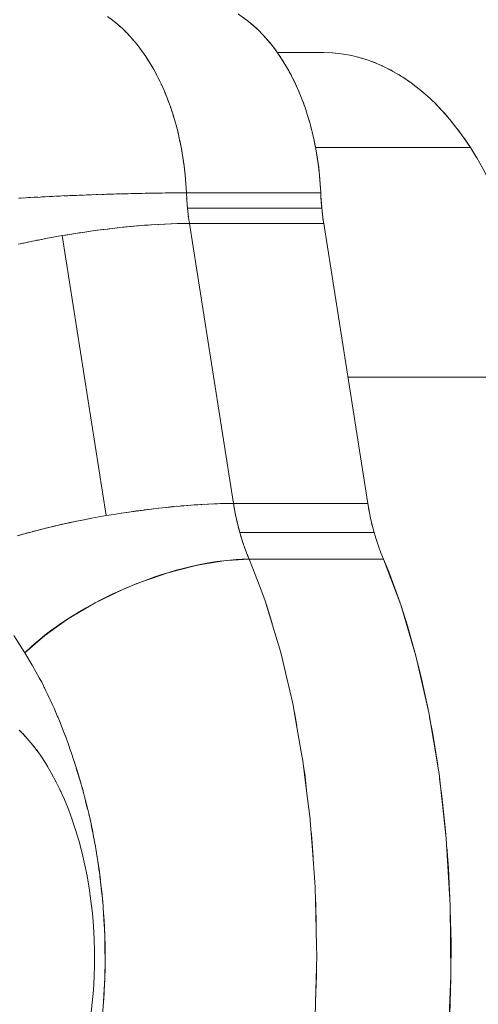
# Model space of a CAD drawing. Units: millimetres. Extents: x -2740 to 2860, y -2120 to 2180.
# Drawn here: x -328 to -302, y -334 to -278 of the extents above; entities that cross this region are included whole.
import ezdxf

# ---------------------------------------------------------------- set-up
doc = ezdxf.new("R2010")
doc.units = ezdxf.units.MM
doc.layers.add('EF-Climbing Hut-Rocks', color=7, linetype='Continuous', lineweight=5)
doc.layers.add('Working-None', color=7, linetype='Continuous', lineweight=5)

# ---------------------------------------------------------------- blocks, each defined once
blk = doc.blocks.new('Group')
at = {"layer": 'EF-Climbing Hut-Rocks', "color": 7, "linetype": 'Continuous', "lineweight": 5, "transparency": 33554687}
for p, q in [((-379.768, -312.84), (-379.766, -312.841)), ((-379.766, -312.845), (-379.765, -312.846)), ((-379.246, -314.726), (-379.246, -314.726)), ((-378.86, -318.011), (-378.853, -318.115)), ((-371.208, -317.847), (-371.193, -318.107)), ((-378.816, -318.562), (-378.792, -318.786)), ((-371.138, -318.722), (-371.108, -318.979)), ((-378.765, -319.006), (-378.752, -319.108)), ((-376.1, -335.921), (-376.057, -336.134)), ((-368.486, -335.671), (-368.455, -335.847)), ((-368.405, -336.091), (-368.372, -336.251)), ((-376.014, -336.331), (-375.965, -336.54)), ((-368.313, -336.503), (-368.278, -336.652)), ((-375.836, -337.037), (-375.747, -337.334)), ((-375.822, -337.084), (-375.822, -337.083)), ((-375.822, -337.084), (-375.822, -337.084)), ((-375.688, -337.521), (-375.622, -337.718)), ((-368.095, -337.303), (-368.045, -337.468)), ((-367.969, -337.695), (-367.918, -337.844)), ((-375.557, -337.901), (-375.486, -338.095)), ((-367.832, -338.076), (-367.781, -338.213)), ((-375.297, -338.565), (-375.296, -338.568)), ((-385.823, -348.522), (-385.821, -348.524)), ((-385.823, -348.522), (-385.821, -348.524)), ((-385.434, -349.615), (-385.421, -349.652)), ((-385.151, -350.472), (-384.893, -351.34))]:
    blk.add_line(p, q, dxfattribs=at)
at = {"layer": 'EF-Climbing Hut-Rocks', "color": 7, "linetype": 'Continuous', "lineweight": 5, "transparency": 33554687, "flags": 128}
for points in [[(-383.381, -307.627), (-383.081, -307.846), (-382.787, -308.085), (-382.501, -308.344), (-382.222, -308.622), (-381.951, -308.919), (-381.689, -309.234), (-381.436, -309.566), (-381.192, -309.916), (-380.958, -310.281), (-380.735, -310.662), (-380.523, -311.058), (-380.322, -311.467), (-380.132, -311.89), (-379.955, -312.326), (-379.79, -312.773), (-379.638, -313.23), (-379.498, -313.698), (-379.372, -314.174), (-379.26, -314.659), (-379.161, -315.151), (-379.076, -315.649), (-379.005, -316.153), (-378.948, -316.66), (-378.905, -317.172), (-378.877, -317.685), (-379.217, -317.686), (-379.55, -317.687)], [(-375.629, -307.691), (-375.334, -307.914), (-375.046, -308.156), (-374.765, -308.417), (-374.492, -308.696), (-374.226, -308.994), (-373.969, -309.309), (-373.721, -309.641), (-373.483, -309.99), (-373.254, -310.354), (-373.035, -310.733), (-372.827, -311.126), (-372.631, -311.533), (-372.445, -311.953), (-372.272, -312.384), (-372.11, -312.827), (-371.961, -313.281), (-371.825, -313.744), (-371.702, -314.215), (-371.592, -314.695), (-371.495, -315.181), (-371.411, -315.674), (-371.342, -316.171), (-371.286, -316.673), (-371.244, -317.178), (-371.216, -317.685)], [(-375.918, -307.496), (-375.907, -307.503), (-375.614, -307.701), (-375.331, -307.915), (-375.057, -308.145), (-374.79, -308.39), (-374.53, -308.653), (-374.276, -308.934), (-374.027, -309.235), (-373.986, -309.289)], [(-383.038, -307.88), (-382.995, -307.914), (-382.889, -308.002)], [(-382.748, -308.121), (-382.707, -308.156), (-382.602, -308.253)], [(-382.464, -308.381), (-382.426, -308.417), (-382.322, -308.523)], [(-382.188, -308.66), (-382.152, -308.696), (-382.05, -308.811)], [(-381.92, -308.957), (-381.887, -308.994), (-381.786, -309.118)], [(-381.66, -309.272), (-381.63, -309.309), (-381.53, -309.442)], [(-381.409, -309.604), (-381.382, -309.641), (-381.284, -309.783)], [(-373.91, -309.388), (-373.784, -309.554), (-373.748, -309.605)], [(-373.693, -309.683), (-371.089, -309.683), (-371.608, -309.7)], [(-373.645, -309.752), (-373.55, -309.888), (-373.516, -309.94)], [(-371.089, -309.683), (-370.571, -309.7), (-370.053, -309.753), (-369.537, -309.841), (-369.024, -309.964), (-368.516, -310.121), (-368.012, -310.313), (-367.513, -310.539), (-367.022, -310.798), (-366.539, -311.091), (-366.064, -311.416), (-365.598, -311.773), (-365.144, -312.161), (-364.7, -312.58), (-364.269, -313.028), (-363.85, -313.505), (-363.446, -314.011), (-363.056, -314.543), (-362.681, -315.101)], [(-371.071, -309.683), (-371.032, -309.682), (-370.543, -309.701), (-370.055, -309.752), (-369.565, -309.835), (-369.539, -309.841)], [(-381.168, -309.953), (-381.143, -309.99), (-381.048, -310.14)], [(-380.937, -310.318), (-380.914, -310.354), (-380.822, -310.513)], [(-373.412, -310.102), (-373.324, -310.238), (-373.282, -310.308)], [(-369.47, -309.857), (-369.095, -309.944), (-369.057, -309.956)], [(-368.865, -310.013), (-368.618, -310.086), (-368.564, -310.106)], [(-368.362, -310.18), (-368.138, -310.261), (-368.063, -310.293)], [(-380.716, -310.698), (-380.696, -310.733), (-380.607, -310.901)], [(-373.205, -310.438), (-373.11, -310.597), (-373.055, -310.698)], [(-373.007, -310.786), (-372.909, -310.966), (-372.84, -311.103)], [(-367.89, -310.368), (-367.667, -310.465), (-367.567, -310.514)], [(-367.413, -310.592), (-367.202, -310.698), (-367.083, -310.766)], [(-366.93, -310.854), (-366.744, -310.961), (-366.614, -311.045)], [(-380.506, -311.092), (-380.488, -311.126), (-380.402, -311.303)], [(-372.813, -311.156), (-372.718, -311.345), (-372.537, -311.737), (-372.366, -312.142), (-372.292, -312.335)], [(-366.445, -311.155), (-366.289, -311.256), (-366.157, -311.352)], [(-380.307, -311.5), (-380.291, -311.533), (-380.209, -311.719)], [(-380.12, -311.922), (-380.106, -311.953), (-380.027, -312.148)], [(-365.97, -311.488), (-365.847, -311.577), (-365.712, -311.686)], [(-365.512, -311.846), (-365.414, -311.925), (-365.268, -312.055)], [(-379.944, -312.355), (-379.932, -312.384), (-379.858, -312.588)], [(-372.257, -312.426), (-372.205, -312.561), (-372.142, -312.741)], [(-365.073, -312.228), (-364.985, -312.306), (-364.811, -312.475)], [(-379.781, -312.8), (-379.771, -312.827), (-379.701, -313.04)], [(-372.089, -312.892), (-372.052, -312.999), (-372.003, -313.155)], [(-364.651, -312.631), (-364.57, -312.71), (-364.361, -312.933)], [(-364.237, -313.064), (-364.167, -313.139), (-363.928, -313.417)], [(-379.63, -313.256), (-379.622, -313.281), (-379.557, -313.502)], [(-379.492, -313.721), (-379.486, -313.744), (-379.425, -313.974)], [(-371.936, -313.367), (-371.908, -313.457), (-371.865, -313.607)], [(-363.83, -313.53), (-363.776, -313.594), (-363.523, -313.914)], [(-379.368, -314.195), (-379.362, -314.215), (-379.307, -314.454)], [(-371.804, -313.824), (-371.779, -313.913), (-371.734, -314.094)], [(-371.689, -314.273), (-371.664, -314.369), (-371.61, -314.613)], [(-363.431, -314.031), (-363.394, -314.077), (-363.152, -314.411)], [(-379.256, -314.677), (-379.252, -314.695), (-379.155, -315.181), (-379.072, -315.674), (-379.002, -316.171), (-378.947, -316.673), (-378.905, -317.178), (-378.877, -317.685)], [(-378.877, -317.685), (-371.216, -317.685), (-371.242, -317.212), (-371.281, -316.717), (-371.333, -316.233), (-371.398, -315.758), (-371.474, -315.29), (-371.563, -314.828), (-371.585, -314.726)], [(-363.043, -314.562), (-363.022, -314.591), (-362.681, -315.101), (-362.337, -315.66), (-362.332, -315.667)], [(-371.51, -315.101), (-362.681, -315.101), (-362.322, -315.684), (-361.98, -316.291), (-361.655, -316.92), (-361.348, -317.571), (-361.06, -318.242), (-360.791, -318.933), (-360.541, -319.64), (-360.312, -320.364), (-360.103, -321.103), (-359.915, -321.855), (-359.748, -322.619), (-359.603, -323.394), (-359.48, -324.178), (-359.378, -324.97), (-359.3, -325.768), (-359.243, -326.57), (-359.209, -327.376), (-359.198, -328.183), (-369.668, -328.183)], [(-386.324, -336.66), (-385.952, -336.575), (-385.545, -336.487), (-385.133, -336.4), (-384.716, -336.317), (-384.294, -336.236), (-383.869, -336.158), (-383.441, -336.083), (-385.951, -320.123), (-386.379, -320.198), (-386.804, -320.276), (-387.226, -320.357), (-387.643, -320.44), (-388.055, -320.526), (-388.462, -320.615)], [(-388.711, -342.918), (-388.319, -343.539), (-388.09, -343.904), (-388.02, -343.836), (-387.766, -343.596), (-387.498, -343.358), (-387.218, -343.121), (-386.925, -342.886), (-386.621, -342.653), (-386.305, -342.423), (-385.979, -342.197), (-385.643, -341.973), (-385.298, -341.754), (-384.944, -341.539), (-384.582, -341.329), (-384.212, -341.125), (-383.836, -340.925), (-383.454, -340.732), (-383.067, -340.545), (-382.675, -340.365), (-382.279, -340.192), (-381.881, -340.026), (-381.48, -339.867), (-381.077, -339.717), (-380.674, -339.575), (-380.271, -339.441), (-379.868, -339.316), (-379.467, -339.2), (-379.067, -339.093), (-378.671, -338.996), (-378.279, -338.908), (-377.891, -338.83), (-377.508, -338.762), (-377.131, -338.703), (-376.76, -338.655), (-376.397, -338.617), (-376.042, -338.589), (-375.695, -338.572), (-375.357, -338.565), (-375.297, -338.565), (-375.385, -338.353), (-375.527, -337.988), (-375.658, -337.614), (-375.779, -337.231), (-375.836, -337.037), (-375.89, -336.841), (-375.989, -336.444), (-376.078, -336.04), (-376.155, -335.631), (-376.196, -335.387), (-376.256, -335.387), (-376.595, -335.39), (-376.944, -335.397), (-377.304, -335.409), (-377.674, -335.426), (-378.052, -335.446), (-378.438, -335.471), (-378.832, -335.5), (-379.233, -335.534), (-379.64, -335.571), (-380.052, -335.613), (-380.468, -335.659), (-380.888, -335.708), (-381.311, -335.762), (-381.736, -335.819), (-382.162, -335.88), (-382.589, -335.944), (-383.016, -336.012), (-383.441, -336.083), (-383.865, -336.157), (-384.286, -336.234), (-384.703, -336.314), (-385.117, -336.397), (-385.525, -336.482), (-385.927, -336.57), (-386.324, -336.66), (-386.712, -336.752), (-387.093, -336.845), (-387.465, -336.941), (-387.828, -337.038), (-388.181, -337.136), (-388.523, -337.236)], [(-388.452, -317.987), (-388.046, -317.964), (-387.636, -317.942), (-387.222, -317.921), (-386.804, -317.901), (-386.384, -317.881), (-385.961, -317.862), (-385.537, -317.843), (-385.113, -317.826), (-384.689, -317.81), (-384.267, -317.794), (-383.846, -317.779), (-383.427, -317.766), (-383.013, -317.753), (-382.602, -317.741), (-382.196, -317.731), (-381.795, -317.721), (-381.401, -317.713), (-381.014, -317.706), (-380.635, -317.699), (-380.264, -317.694), (-379.902, -317.69), (-379.55, -317.687), (-379.208, -317.686), (-378.877, -317.685), (-378.859, -318.037), (-378.832, -318.387), (-378.816, -318.562), (-378.798, -318.736), (-378.756, -319.083), (-378.706, -319.427), (-379.036, -319.429), (-379.378, -319.435), (-379.388, -319.436)], [(-388.377, -317.983), (-388.306, -317.979), (-388.181, -317.972)], [(-387.965, -317.96), (-387.887, -317.956), (-387.766, -317.949)], [(-387.548, -317.938), (-387.464, -317.933), (-387.347, -317.928)], [(-387.127, -317.916), (-387.037, -317.912), (-386.924, -317.906)], [(-386.702, -317.896), (-386.606, -317.891), (-386.498, -317.886)], [(-386.275, -317.876), (-386.173, -317.871), (-386.07, -317.867)], [(-385.846, -317.857), (-385.738, -317.852), (-385.64, -317.848)], [(-385.416, -317.838), (-385.302, -317.834), (-385.21, -317.83)], [(-384.986, -317.821), (-384.866, -317.816), (-384.78, -317.813)], [(-384.556, -317.805), (-384.431, -317.8), (-384.351, -317.797)], [(-384.127, -317.789), (-383.997, -317.785), (-383.923, -317.782)], [(-383.701, -317.775), (-383.567, -317.77), (-383.499, -317.768)], [(-383.277, -317.761), (-383.139, -317.757), (-383.077, -317.755)], [(-382.857, -317.749), (-382.715, -317.745), (-382.66, -317.743)], [(-382.441, -317.737), (-382.297, -317.733), (-382.247, -317.732)], [(-382.031, -317.727), (-381.884, -317.723), (-381.841, -317.722)], [(-381.626, -317.718), (-381.477, -317.714), (-381.44, -317.714)], [(-381.228, -317.71), (-381.078, -317.707), (-381.047, -317.706)], [(-380.836, -317.703), (-380.687, -317.7), (-380.662, -317.7)], [(-380.452, -317.697), (-380.305, -317.695), (-380.285, -317.695)], [(-380.074, -317.692), (-379.932, -317.691), (-379.917, -317.69)], [(-379.902, -317.69), (-379.569, -317.688), (-379.56, -317.687)], [(-378.836, -318.337), (-378.816, -318.562), (-371.156, -318.562), (-371.181, -318.271), (-371.202, -317.978), (-371.216, -317.685)], [(-371.185, -318.212), (-371.156, -318.562), (-371.124, -318.852), (-371.087, -319.14), (-371.045, -319.427)], [(-371.095, -319.082), (-371.045, -319.427), (-368.535, -335.387), (-376.196, -335.387), (-378.706, -319.427), (-379.046, -319.429), (-379.397, -319.436), (-379.759, -319.447), (-380.131, -319.463), (-380.512, -319.483), (-380.901, -319.508), (-381.298, -319.537), (-381.702, -319.57), (-382.112, -319.608), (-382.528, -319.649), (-382.948, -319.695), (-383.372, -319.745), (-383.799, -319.799), (-384.229, -319.857), (-384.659, -319.918), (-385.09, -319.983), (-385.521, -320.051), (-385.951, -320.123), (-383.441, -336.083), (-383.011, -336.011), (-382.58, -335.943), (-382.149, -335.878), (-381.719, -335.817), (-381.311, -335.762)], [(-384.574, -319.906), (-384.485, -319.893), (-384.352, -319.874)], [(-384.149, -319.846), (-384.066, -319.834), (-383.928, -319.816)], [(-383.726, -319.79), (-383.649, -319.78), (-383.505, -319.762)], [(-383.305, -319.737), (-383.235, -319.729), (-383.085, -319.711)], [(-382.887, -319.689), (-382.823, -319.681), (-382.669, -319.665)], [(-382.473, -319.644), (-382.415, -319.638), (-382.256, -319.622)], [(-382.063, -319.603), (-382.012, -319.598), (-381.848, -319.584)], [(-381.659, -319.567), (-381.614, -319.563), (-381.446, -319.549)], [(-381.261, -319.534), (-381.223, -319.531), (-381.05, -319.519)], [(-380.87, -319.506), (-380.837, -319.504), (-380.66, -319.493)], [(-380.486, -319.482), (-380.46, -319.48), (-380.277, -319.471)], [(-380.111, -319.462), (-380.09, -319.461), (-379.759, -319.447)], [(-379.745, -319.447), (-379.729, -319.446), (-379.397, -319.436)], [(-376.138, -335.721), (-376.196, -335.387), (-378.706, -319.427), (-371.045, -319.427), (-368.535, -335.387)], [(-375.916, -336.735), (-375.836, -337.037), (-368.175, -337.037), (-368.283, -336.634), (-368.378, -336.224), (-368.463, -335.808), (-368.535, -335.387), (-371.045, -319.427)], [(-387.932, -320.501), (-387.8, -320.473), (-387.719, -320.456)], [(-387.523, -320.416), (-387.396, -320.39), (-387.309, -320.373)], [(-387.11, -320.334), (-386.987, -320.31), (-386.893, -320.293)], [(-386.693, -320.255), (-386.575, -320.233), (-386.474, -320.215)], [(-386.272, -320.179), (-386.16, -320.159), (-385.951, -320.123), (-385.742, -320.088), (-385.629, -320.069)], [(-385.425, -320.036), (-385.323, -320.019), (-385.203, -320.001)], [(-385, -319.969), (-384.904, -319.954), (-384.778, -319.936)], [(-388.335, -320.588), (-388.199, -320.557), (-388.125, -320.542)], [(-380.035, -335.611), (-380.018, -335.61), (-379.64, -335.572)], [(-379.621, -335.57), (-379.602, -335.568), (-379.428, -335.552)], [(-379.233, -335.534), (-379.192, -335.53), (-379.021, -335.516)], [(-378.81, -335.499), (-378.788, -335.497), (-378.621, -335.485)], [(-378.415, -335.47), (-378.391, -335.468), (-378.228, -335.458)], [(-378.027, -335.445), (-378.002, -335.443), (-377.844, -335.435)], [(-377.647, -335.424), (-377.621, -335.423), (-377.468, -335.417)], [(-377.277, -335.408), (-377.249, -335.407), (-377.102, -335.403)], [(-376.916, -335.397), (-376.887, -335.396), (-376.746, -335.393)], [(-376.565, -335.39), (-376.536, -335.389), (-376.4, -335.388)], [(-381.3, -335.761), (-381.289, -335.759), (-380.888, -335.709)], [(-380.875, -335.707), (-380.862, -335.705), (-380.468, -335.659)], [(-380.453, -335.657), (-380.438, -335.655), (-380.052, -335.613)], [(-386.712, -336.752), (-386.351, -336.666), (-386.337, -336.663)], [(-388.367, -337.19), (-388.223, -337.148), (-388.202, -337.142)], [(-388.017, -337.091), (-387.868, -337.049), (-387.848, -337.043)], [(-387.657, -336.992), (-387.502, -336.951), (-387.484, -336.946)], [(-387.465, -336.941), (-387.127, -336.854), (-387.093, -336.846)], [(-386.908, -336.8), (-386.743, -336.759), (-386.728, -336.755)], [(-368.175, -337.037), (-368.057, -337.432), (-367.927, -337.819), (-367.787, -338.197), (-367.637, -338.565)], [(-383.639, -364.271), (-383.6, -363.82), (-383.577, -363.424), (-383.54, -362.769), (-383.535, -362.576), (-383.512, -361.726), (-383.511, -361.687), (-383.513, -360.877), (-383.513, -360.609), (-383.532, -360.027), (-383.548, -359.536), (-383.57, -359.178), (-383.614, -358.469), (-383.626, -358.329), (-383.704, -357.481), (-383.711, -357.409), (-383.804, -356.635), (-383.838, -356.355), (-383.923, -355.792), (-383.996, -355.311), (-384.061, -354.95), (-384.096, -354.755), (-384.183, -354.277), (-384.218, -354.111), (-384.389, -353.297), (-384.593, -352.446), (-384.624, -352.317), (-384.788, -351.704), (-384.811, -351.62), (-384.874, -351.385), (-385.048, -350.8), (-385.14, -350.488), (-385.304, -349.986), (-385.423, -349.623), (-385.494, -349.426), (-385.581, -349.181), (-385.755, -348.695), (-385.877, -348.384), (-386.076, -347.876), (-386.194, -347.598), (-386.237, -347.497), (-386.423, -347.058), (-386.531, -346.824), (-386.771, -346.3), (-386.888, -346.064), (-387.024, -345.789), (-387.127, -345.583), (-387.266, -345.323), (-387.451, -344.977), (-387.666, -344.604), (-387.777, -344.411), (-387.915, -344.187), (-388.087, -343.909), (-388.09, -343.904), (-388.521, -343.219)], [(-375.417, -338.273), (-375.297, -338.565), (-367.637, -338.565), (-367.339, -339.283), (-366.985, -340.21), (-366.69, -341.058)], [(-387.784, -344.408), (-387.915, -344.193), (-388.09, -343.904), (-387.366, -343.271), (-386.95, -342.908), (-386.272, -342.426), (-385.601, -341.949), (-385.052, -341.627), (-384.082, -341.058), (-383.712, -340.879), (-382.465, -340.276), (-382.29, -340.204), (-382.268, -340.194), (-381.698, -339.957), (-380.816, -339.647), (-379.994, -339.359), (-379.356, -339.192), (-378.324, -338.923), (-377.918, -338.855), (-376.735, -338.657), (-376.556, -338.646), (-375.29, -338.568), (-375.091, -339.09), (-374.637, -340.281), (-374.383, -340.947), (-373.832, -342.762), (-373.488, -343.893), (-373.146, -345.354), (-372.811, -346.788), (-372.573, -348.137), (-372.267, -349.867), (-372.261, -349.901), (-372.046, -351.607), (-371.822, -353.379), (-371.812, -353.457), (-371.686, -355.159), (-371.551, -356.98), (-371.528, -357.279), (-371.494, -358.801), (-371.453, -360.637), (-371.441, -361.18), (-371.477, -362.466), (-371.557, -365.309)], [(-367.637, -338.565), (-366.647, -341.171), (-365.784, -344.083), (-365.051, -347.31), (-364.471, -350.799), (-364.06, -354.484), (-363.831, -358.289), (-363.792, -362.321), (-363.967, -366.444), (-364.362, -370.519), (-364.959, -374.35), (-365.732, -377.855), (-366.649, -380.974), (-367.653, -383.611), (-368.761, -385.881), (-369.44, -387.012), (-369.078, -386.43), (-368.814, -385.969)], [(-374.347, -341.067), (-374.307, -341.171), (-373.992, -342.235)], [(-366.63, -341.231), (-366.272, -342.36), (-365.884, -343.725), (-365.847, -343.869)], [(-385.43, -341.849), (-385.428, -341.837), (-385.43, -341.849)], [(-365.701, -344.445), (-365.507, -345.213), (-365.16, -346.779), (-365.095, -347.115)], [(-387.671, -344.595), (-387.631, -344.66), (-387.605, -344.71)], [(-386.982, -345.874), (-386.97, -345.897), (-386.956, -345.927)], [(-386.382, -347.155), (-386.355, -347.212), (-386.294, -347.362)], [(-372.746, -347.157), (-372.711, -347.31), (-372.587, -348.059)], [(-365.006, -347.582), (-364.843, -348.433), (-364.557, -350.193), (-364.501, -350.617)], [(-388.417, -348.304), (-388.122, -348.6), (-388.417, -348.304), (-388.301, -348.412)], [(-387.631, -349.164), (-387.859, -348.89), (-388.21, -348.503), (-388.06, -348.662), (-388.21, -348.503), (-387.859, -348.89), (-387.631, -349.164)], [(-385.859, -348.43), (-385.783, -348.617), (-385.751, -348.708)], [(-387.649, -349.141), (-387.33, -349.561), (-387.649, -349.141), (-387.525, -349.292), (-387.649, -349.141)], [(-387.429, -349.418), (-387.104, -349.885), (-386.803, -350.357), (-387.104, -349.885), (-387.429, -349.418), (-387.315, -349.58), (-387.429, -349.418)], [(-385.307, -349.978), (-385.251, -350.137), (-385.212, -350.268)], [(-386.885, -350.217), (-386.583, -350.733), (-386.296, -351.27), (-386.071, -351.729), (-386.296, -351.27), (-386.583, -350.733), (-386.885, -350.217), (-386.793, -350.374), (-386.885, -350.217)], [(-372.201, -350.376), (-372.131, -350.799), (-372.006, -351.923)], [(-364.439, -351.078), (-364.308, -352.063), (-364.101, -354.051), (-364.084, -354.266)], [(-386.091, -351.685), (-385.831, -352.267), (-385.588, -352.866), (-385.387, -353.41), (-385.588, -352.866), (-385.831, -352.267), (-386.091, -351.685), (-386.024, -351.826), (-386.091, -351.685)], [(-384.825, -351.566), (-384.787, -351.696), (-384.736, -351.901)], [(-384.694, -352.066), (-384.581, -352.52), (-384.508, -352.811)], [(-385.403, -353.361), (-385.191, -354), (-384.997, -354.653), (-384.821, -355.319), (-384.663, -355.996), (-384.539, -356.616), (-384.663, -355.996), (-384.821, -355.319), (-384.997, -354.653), (-385.191, -354), (-385.403, -353.361), (-385.361, -353.481), (-385.403, -353.361)], [(-384.434, -353.108), (-384.434, -353.109), (-384.389, -353.288), (-384.357, -353.448)], [(-384.297, -353.749), (-384.199, -354.234), (-384.144, -354.51)], [(-371.766, -354.076), (-371.72, -354.484), (-371.655, -355.571)], [(-384.112, -354.67), (-384.061, -354.92), (-384.034, -355.1)], [(-384.021, -355.185), (-383.89, -356.042), (-383.84, -356.369), (-383.835, -356.4)], [(-364.031, -354.967), (-363.937, -356.195), (-363.855, -357.897)], [(-384.322, -364.567), (-384.24, -363.847), (-384.179, -363.123), (-384.138, -362.395), (-384.117, -361.664), (-384.116, -360.934), (-384.136, -360.203), (-384.177, -359.475), (-384.237, -358.75), (-384.318, -358.031), (-384.419, -357.317), (-384.54, -356.61), (-384.525, -356.682), (-384.54, -356.61), (-384.419, -357.317), (-384.318, -358.031), (-384.237, -358.75), (-384.177, -359.475), (-384.136, -360.203), (-384.116, -360.934), (-384.117, -361.664), (-384.138, -362.395), (-384.179, -363.123), (-384.24, -363.847), (-384.322, -364.567)], [(-383.824, -356.469), (-383.807, -356.581), (-383.782, -356.815)], [(-383.768, -356.953), (-383.712, -357.485), (-383.668, -357.892)], [(-383.653, -358.035), (-383.629, -358.262), (-383.623, -358.363)], [(-371.514, -357.916), (-371.492, -358.289), (-371.481, -359.386)], [(-383.62, -358.422), (-383.578, -359.127), (-383.547, -359.653), (-383.543, -359.721)], [(-363.829, -358.535), (-363.787, -360.428), (-363.794, -362.155)], [(-383.54, -359.774), (-383.529, -359.954), (-383.526, -360.198)], [(-383.526, -360.266), (-383.518, -360.877), (-383.513, -361.319)], [(-383.558, -363.06), (-383.553, -362.92), (-383.53, -362.266), (-383.519, -361.941)], [(-383.513, -361.77), (-383.509, -361.65), (-383.511, -361.446)], [(-371.513, -363.743), (-371.452, -362.321), (-371.458, -361.788)], [(-363.962, -366.334), (-363.857, -364.492), (-363.795, -362.472), (-363.795, -362.38)], [(-383.698, -364.937), (-383.698, -364.934), (-383.588, -363.597)], [(-383.584, -363.55), (-383.568, -363.349), (-383.56, -363.114)]]:
    blk.add_lwpolyline(points, dxfattribs=at)

msp = doc.modelspace()

# ---------------------------------------------------------------- block references
at = {"layer": 'Working-None'}
msp.add_blockref('Group', (60, 30), dxfattribs=at)

doc.saveas('drawing.dxf')
